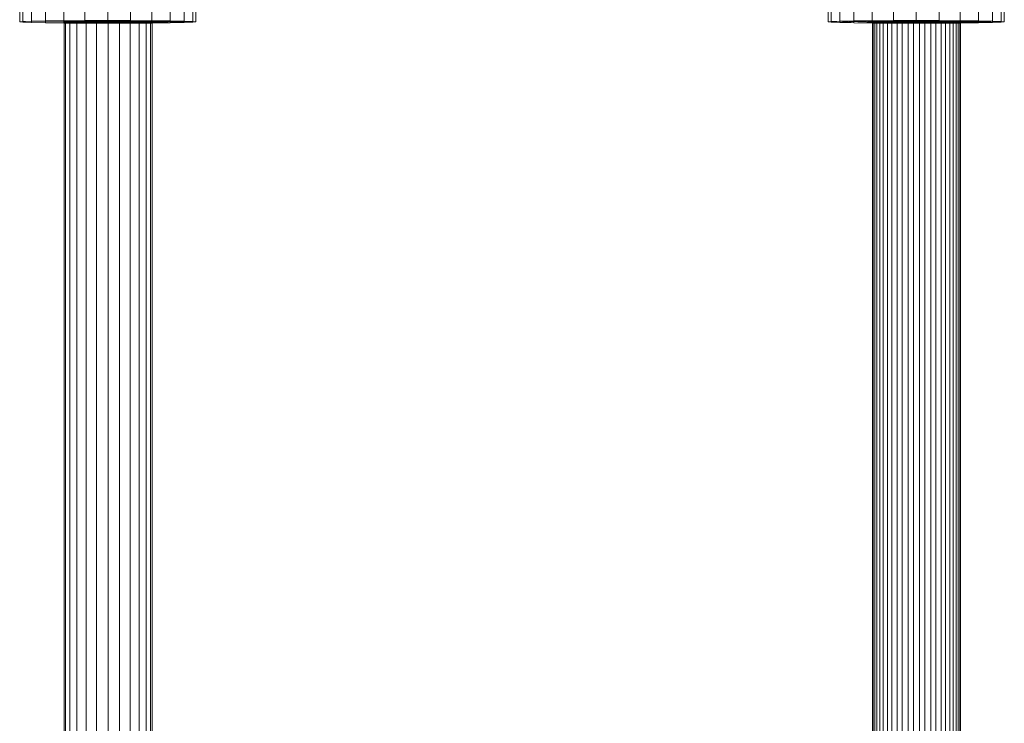
# Model space of a CAD drawing. Units: inches. Extents: x 179 to 678, y 808 to 956.
# Drawn here: x 366 to 369, y 838 to 840 of the extents above; entities that cross this region are included whole.
import ezdxf

# ---------------------------------------------------------------- set-up
doc = ezdxf.new("R2010")
doc.units = ezdxf.units.IN
doc.header["$MEASUREMENT"] = 0
doc.layers.add('P-PIPE', color=3, linetype='Continuous', lineweight=9)

# ---------------------------------------------------------------- blocks, each defined once
blk = doc.blocks.new('VF ILBP Proportioner - 4x2 ILBP Proportioner AFFF 1_ S C6 Brass-292391-_3D_')
at = {"layer": 'P-PIPE'}
mesh = blk.add_polyface(dxfattribs=at)
corners = [(8.4624, -1.9588, -3.032), (8.4539, -2.0235, -3.032), (8.4289, -2.0838, -3.032), (8.3892, -2.1356, -3.032), (8.3374, -2.1753, -3.032), (8.2771, -2.2003, -3.032), (8.2124, -2.2088, -3.032), (8.1477, -2.2003, -3.032), (8.0874, -2.1753, -3.032), (8.0356, -2.1356, -3.032), (7.9959, -2.0838, -3.032), (7.9709, -2.0235, -3.032), (7.9624, -1.9588, -3.032), (7.9709, -1.8941, -3.032), (7.9959, -1.8338, -3.032), (8.0356, -1.7821, -3.032), (8.0874, -1.7423, -3.032), (8.1477, -1.7174, -3.032), (8.2124, -1.7088, -3.032), (8.2771, -1.7174, -3.032), (8.3374, -1.7423, -3.032), (8.3892, -1.7821, -3.032), (8.4289, -1.8338, -3.032), (8.4539, -1.8941, -3.032), (6.1681, -1.9588, -3.032), (6.1596, -2.0235, -3.032), (6.1346, -2.0838, -3.032), (6.0949, -2.1356, -3.032), (6.0431, -2.1753, -3.032), (5.9828, -2.2003, -3.032), (5.9181, -2.2088, -3.032), (5.8534, -2.2003, -3.032), (5.7931, -2.1753, -3.032), (5.7414, -2.1356, -3.032), (5.7016, -2.0838, -3.032), (5.6767, -2.0235, -3.032), (5.6681, -1.9588, -3.032), (5.6767, -1.8941, -3.032), (5.7016, -1.8338, -3.032), (5.7414, -1.7821, -3.032), (5.7931, -1.7423, -3.032), (5.8534, -1.7174, -3.032), (5.9181, -1.7088, -3.032), (5.9828, -1.7174, -3.032), (6.0431, -1.7423, -3.032), (6.0949, -1.7821, -3.032), (6.1346, -1.8338, -3.032), (6.1596, -1.8941, -3.032)]
mesh.append_faces([[corners[k] for k in face] for face in [(1, 22, 23, 0)]], dxfattribs={"vtx0": -1})
mesh.append_faces([[corners[k] for k in face] for face in [(40, 24, 38, 39)]], dxfattribs={"vtx0": -1, "vtx1": -1})
mesh.append_faces([[corners[k] for k in face] for face in [(1, 14, 17)]], dxfattribs={"vtx0": -1, "vtx1": -1, "vtx2": -1})
mesh.append_faces([[corners[k] for k in face] for face in [(7, 14, 3, 4), (38, 24, 33, 34)]], dxfattribs={"vtx0": -1, "vtx1": -1, "vtx3": -1})
mesh.append_faces([[corners[k] for k in face] for face in [(42, 45, 46)]], dxfattribs={"vtx0": -1, "vtx2": -1})
mesh.append_faces([[corners[k] for k in face] for face in [(40, 46, 47, 24)]], dxfattribs={"vtx0": -1, "vtx3": -1})
mesh.append_faces([[corners[k] for k in face] for face in [(11, 12, 9, 10), (26, 27, 24, 25)]], dxfattribs={"vtx1": -1})
mesh.append_faces([[corners[k] for k in face] for face in [(13, 14, 9, 12), (37, 38, 34, 36)]], dxfattribs={"vtx1": -1, "vtx2": -1})
mesh.append_faces([[corners[k] for k in face] for face in [(17, 18, 20, 1), (30, 31, 24, 27)]], dxfattribs={"vtx1": -1, "vtx2": -1, "vtx3": -1})
mesh.append_faces([[corners[k] for k in face] for face in [(15, 16, 17, 14), (18, 19, 20), (43, 44, 45, 42), (34, 35, 36)]], dxfattribs={"vtx2": -1})
mesh.append_faces([[corners[k] for k in face] for face in [(20, 21, 22, 1), (7, 8, 9, 14), (1, 2, 3, 14), (40, 41, 42, 46), (31, 32, 33, 24)]], dxfattribs={"vtx2": -1, "vtx3": -1})
mesh.append_faces([[corners[k] for k in face] for face in [(4, 5, 6, 7), (27, 28, 29, 30)]], dxfattribs={"vtx3": -1})
mesh = blk.add_polyface(dxfattribs=at)
corners = [(6.1681, -1.9588, -1.9114), (6.1681, -1.9588, -3.032), (6.1596, -1.8941, -3.032), (6.1346, -1.8338, -3.032), (6.0949, -1.7821, -3.032), (6.0431, -1.7423, -3.032), (5.9828, -1.7174, -3.032), (5.9181, -1.7088, -3.032), (5.8534, -1.7174, -3.032), (5.7931, -1.7423, -3.032), (5.7414, -1.7821, -3.032), (5.7016, -1.8338, -3.032), (5.6767, -1.8941, -3.032), (5.6681, -1.9588, -3.032), (5.6681, -1.9588, -1.9114), (5.6767, -1.8941, -1.9114), (5.7016, -1.8338, -1.9114), (5.7414, -1.7821, -1.9114), (5.7931, -1.7423, -1.9114), (5.8534, -1.7174, -1.9114), (5.9181, -1.7088, -1.9114), (5.9828, -1.7174, -1.9114), (6.0431, -1.7423, -1.9114), (6.0949, -1.7821, -1.9114), (6.1346, -1.8338, -1.9114), (6.1596, -1.8941, -1.9114)]
mesh.append_faces([[corners[k] for k in face] for face in [(1, 2, 25, 0)]], dxfattribs={"vtx1": -1})
mesh.append_faces([[corners[k] for k in face] for face in [(11, 12, 15, 16), (9, 10, 17, 18), (10, 11, 16, 17), (8, 9, 18, 19), (19, 20, 7, 8), (5, 6, 21, 22), (4, 5, 22, 23), (2, 3, 24, 25), (3, 4, 23, 24), (20, 21, 6, 7)]], dxfattribs={"vtx1": -1, "vtx3": -1})
mesh.append_faces([[corners[k] for k in face] for face in [(12, 13, 14, 15)]], dxfattribs={"vtx3": -1})
mesh = blk.add_polyface(dxfattribs=at)
corners = [(8.4624, -1.9588, -1.9114), (8.4624, -1.9588, -3.032), (8.4539, -1.8941, -3.032), (8.4289, -1.8338, -3.032), (8.3892, -1.7821, -3.032), (8.3374, -1.7423, -3.032), (8.2771, -1.7174, -3.032), (8.2124, -1.7088, -3.032), (8.1477, -1.7174, -3.032), (8.0874, -1.7423, -3.032), (8.0356, -1.7821, -3.032), (7.9959, -1.8338, -3.032), (7.9709, -1.8941, -3.032), (7.9624, -1.9588, -3.032), (7.9624, -1.9588, -1.9114), (7.9709, -1.8941, -1.9114), (7.9959, -1.8338, -1.9114), (8.0356, -1.7821, -1.9114), (8.0874, -1.7423, -1.9114), (8.1477, -1.7174, -1.9114), (8.2124, -1.7088, -1.9114), (8.2771, -1.7174, -1.9114), (8.3374, -1.7423, -1.9114), (8.3892, -1.7821, -1.9114), (8.4289, -1.8338, -1.9114), (8.4539, -1.8941, -1.9114)]
mesh.append_faces([[corners[k] for k in face] for face in [(15, 12, 13, 14), (2, 25, 0, 1)]], dxfattribs={"vtx0": -1})
mesh.append_faces([[corners[k] for k in face] for face in [(16, 11, 12, 15), (18, 9, 10, 17), (17, 10, 11, 16), (19, 8, 9, 18), (8, 19, 20, 7), (21, 6, 7, 20), (22, 5, 6, 21), (24, 3, 4, 23), (23, 4, 5, 22), (25, 2, 3, 24)]], dxfattribs={"vtx0": -1, "vtx2": -1})
mesh = blk.add_polyface(dxfattribs=at)
corners = [(5.9189, -1.8092, -3.032), (5.8865, -1.8134, -3.032), (5.8564, -1.8259, -3.032), (5.8305, -1.8458, -3.032), (5.8106, -1.8717, -3.032), (5.7981, -1.9018, -3.032), (5.7939, -1.9342, -3.032), (5.7981, -1.9665, -3.032), (5.8106, -1.9967, -3.032), (5.8305, -2.0226, -3.032), (5.8564, -2.0424, -3.032), (5.8865, -2.0549, -3.032), (5.9189, -2.0592, -3.032), (5.9512, -2.0549, -3.032), (5.9814, -2.0424, -3.032), (6.0073, -2.0226, -3.032), (6.0271, -1.9967, -3.032), (6.0396, -1.9665, -3.032), (6.0439, -1.9342, -3.032), (6.0396, -1.9018, -3.032), (6.0271, -1.8717, -3.032), (6.0073, -1.8458, -3.032), (5.9814, -1.8259, -3.032), (5.9512, -1.8134, -3.032)]
mesh.append_faces([[corners[k] for k in face] for face in [(23, 21, 22), (19, 17, 18), (9, 7, 8), (15, 13, 14), (7, 5, 6)]], dxfattribs={"vtx0": -1})
mesh.append_faces([[corners[k] for k in face] for face in [(10, 17, 7, 9)]], dxfattribs={"vtx0": -1, "vtx1": -1, "vtx2": -1})
mesh.append_faces([[corners[k] for k in face] for face in [(17, 21, 5, 7)]], dxfattribs={"vtx0": -1, "vtx1": -1, "vtx2": -1, "vtx3": -1})
mesh.append_faces([[corners[k] for k in face] for face in [(15, 10, 11, 13)]], dxfattribs={"vtx0": -1, "vtx2": -1, "vtx3": -1})
mesh.append_faces([[corners[k] for k in face] for face in [(12, 13, 11)]], dxfattribs={"vtx1": -1})
mesh.append_faces([[corners[k] for k in face] for face in [(20, 21, 17, 19)]], dxfattribs={"vtx1": -1, "vtx2": -1})
mesh.append_faces([[corners[k] for k in face] for face in [(1, 2, 5, 21)]], dxfattribs={"vtx1": -1, "vtx2": -1, "vtx3": -1})
mesh.append_faces([[corners[k] for k in face] for face in [(3, 4, 5, 2)]], dxfattribs={"vtx2": -1})
mesh.append_faces([[corners[k] for k in face] for face in [(23, 0, 1, 21), (15, 16, 17, 10)]], dxfattribs={"vtx2": -1, "vtx3": -1})
mesh = blk.add_polyface(dxfattribs=at)
corners = [(5.9189, -1.8092, -3.032), (5.9189, -1.8092, -5.505), (5.8865, -1.8134, -5.505), (5.8564, -1.8259, -5.505), (5.8305, -1.8458, -5.505), (5.8106, -1.8717, -5.505), (5.7981, -1.9018, -5.505), (5.7939, -1.9342, -5.505), (5.7981, -1.9665, -5.505), (5.8106, -1.9967, -5.505), (5.8305, -2.0226, -5.505), (5.8564, -2.0424, -5.505), (5.8865, -2.0549, -5.505), (5.9189, -2.0592, -5.505), (5.9189, -2.0592, -3.032), (5.8865, -2.0549, -3.032), (5.8564, -2.0424, -3.032), (5.8305, -2.0226, -3.032), (5.8106, -1.9967, -3.032), (5.7981, -1.9665, -3.032), (5.7939, -1.9342, -3.032), (5.7981, -1.9018, -3.032), (5.8106, -1.8717, -3.032), (5.8305, -1.8458, -3.032), (5.8564, -1.8259, -3.032), (5.8865, -1.8134, -3.032)]
mesh.append_faces([[corners[k] for k in face] for face in [(23, 4, 5, 22), (22, 5, 6, 21)]], dxfattribs={"vtx0": -1, "vtx2": -1})
mesh.append_faces([[corners[k] for k in face] for face in [(11, 12, 15, 16), (8, 9, 18, 19), (9, 10, 17, 18), (10, 11, 16, 17), (19, 20, 7, 8), (2, 3, 24, 25), (3, 4, 23, 24), (20, 21, 6, 7)]], dxfattribs={"vtx1": -1, "vtx3": -1})
mesh.append_faces([[corners[k] for k in face] for face in [(0, 1, 2, 25)]], dxfattribs={"vtx2": -1})
mesh.append_faces([[corners[k] for k in face] for face in [(12, 13, 14, 15)]], dxfattribs={"vtx3": -1})
mesh = blk.add_polyface(dxfattribs=at)
corners = [(5.9189, -2.0592, -3.032), (5.9189, -2.0592, -5.505), (5.9512, -2.0549, -5.505), (5.9814, -2.0424, -5.505), (6.0073, -2.0226, -5.505), (6.0271, -1.9967, -5.505), (6.0396, -1.9665, -5.505), (6.0439, -1.9342, -5.505), (6.0396, -1.9018, -5.505), (6.0271, -1.8717, -5.505), (6.0073, -1.8458, -5.505), (5.9814, -1.8259, -5.505), (5.9512, -1.8134, -5.505), (5.9189, -1.8092, -5.505), (5.9189, -1.8092, -3.032), (5.9512, -1.8134, -3.032), (5.9814, -1.8259, -3.032), (6.0073, -1.8458, -3.032), (6.0271, -1.8717, -3.032), (6.0396, -1.9018, -3.032), (6.0439, -1.9342, -3.032), (6.0396, -1.9665, -3.032), (6.0271, -1.9967, -3.032), (6.0073, -2.0226, -3.032), (5.9814, -2.0424, -3.032), (5.9512, -2.0549, -3.032)]
mesh.append_faces([[corners[k] for k in face] for face in [(1, 2, 25, 0)]], dxfattribs={"vtx1": -1})
mesh.append_faces([[corners[k] for k in face] for face in [(11, 12, 15, 16), (9, 10, 17, 18), (10, 11, 16, 17), (8, 9, 18, 19), (19, 20, 7, 8), (4, 5, 22, 23), (5, 6, 21, 22), (2, 3, 24, 25), (3, 4, 23, 24), (20, 21, 6, 7)]], dxfattribs={"vtx1": -1, "vtx3": -1})
mesh.append_faces([[corners[k] for k in face] for face in [(12, 13, 14, 15)]], dxfattribs={"vtx3": -1})
mesh = blk.add_polyface(dxfattribs=at)
corners = [(8.1582, -1.8219, -3.032), (8.131, -1.8399, -3.032), (8.1094, -1.8644, -3.032), (8.0949, -1.8936, -3.032), (8.0884, -1.9256, -3.032), (8.0905, -1.9582, -3.032), (8.1008, -1.9891, -3.032), (8.1189, -2.0163, -3.032), (8.1433, -2.0379, -3.032), (8.1726, -2.0524, -3.032), (8.2046, -2.0589, -3.032), (8.2371, -2.0568, -3.032), (8.2681, -2.0465, -3.032), (8.2952, -2.0284, -3.032), (8.3168, -2.004, -3.032), (8.3314, -1.9747, -3.032), (8.3378, -1.9428, -3.032), (8.3358, -1.9102, -3.032), (8.3254, -1.8792, -3.032), (8.3074, -1.8521, -3.032), (8.2829, -1.8305, -3.032), (8.2537, -1.8159, -3.032), (8.2217, -1.8095, -3.032), (8.1892, -1.8115, -3.032)]
mesh.append_faces([[corners[k] for k in face] for face in [(2, 0, 1), (21, 19, 20), (11, 9, 10)]], dxfattribs={"vtx0": -1})
mesh.append_faces([[corners[k] for k in face] for face in [(8, 4, 6, 7)]], dxfattribs={"vtx0": -1, "vtx1": -1})
mesh.append_faces([[corners[k] for k in face] for face in [(9, 11, 4, 8)]], dxfattribs={"vtx0": -1, "vtx1": -1, "vtx2": -1})
mesh.append_faces([[corners[k] for k in face] for face in [(19, 4, 14, 15)]], dxfattribs={"vtx0": -1, "vtx1": -1, "vtx3": -1})
mesh.append_faces([[corners[k] for k in face] for face in [(4, 11, 12)]], dxfattribs={"vtx0": -1, "vtx2": -1})
mesh.append_faces([[corners[k] for k in face] for face in [(16, 17, 15)]], dxfattribs={"vtx1": -1})
mesh.append_faces([[corners[k] for k in face] for face in [(21, 22, 4, 19)]], dxfattribs={"vtx1": -1, "vtx2": -1, "vtx3": -1})
mesh.append_faces([[corners[k] for k in face] for face in [(4, 5, 6)]], dxfattribs={"vtx2": -1})
mesh.append_faces([[corners[k] for k in face] for face in [(22, 23, 0, 2), (2, 3, 4, 22), (17, 18, 19, 15), (12, 13, 14, 4)]], dxfattribs={"vtx2": -1, "vtx3": -1})
mesh = blk.add_polyface(dxfattribs=at)
corners = [(8.2681, -2.0465, -3.032), (8.2681, -2.0465, -5.505), (8.2952, -2.0284, -5.505), (8.3168, -2.004, -5.505), (8.3314, -1.9747, -5.505), (8.3378, -1.9428, -5.505), (8.3358, -1.9102, -5.505), (8.3254, -1.8792, -5.505), (8.3074, -1.8521, -5.505), (8.2829, -1.8305, -5.505), (8.2537, -1.8159, -5.505), (8.2217, -1.8095, -5.505), (8.1892, -1.8115, -5.505), (8.1582, -1.8219, -5.505), (8.1582, -1.8219, -3.032), (8.1892, -1.8115, -3.032), (8.2217, -1.8095, -3.032), (8.2537, -1.8159, -3.032), (8.2829, -1.8305, -3.032), (8.3074, -1.8521, -3.032), (8.3254, -1.8792, -3.032), (8.3358, -1.9102, -3.032), (8.3378, -1.9428, -3.032), (8.3314, -1.9747, -3.032), (8.3168, -2.004, -3.032), (8.2952, -2.0284, -3.032)]
mesh.append_faces([[corners[k] for k in face] for face in [(1, 2, 25, 0)]], dxfattribs={"vtx1": -1})
mesh.append_faces([[corners[k] for k in face] for face in [(11, 12, 15, 16), (9, 10, 17, 18), (10, 11, 16, 17), (8, 9, 18, 19), (19, 20, 7, 8), (4, 5, 22, 23), (5, 6, 21, 22), (2, 3, 24, 25), (3, 4, 23, 24), (20, 21, 6, 7)]], dxfattribs={"vtx1": -1, "vtx3": -1})
mesh.append_faces([[corners[k] for k in face] for face in [(12, 13, 14, 15)]], dxfattribs={"vtx3": -1})
mesh = blk.add_polyface(dxfattribs=at)
corners = [(8.1582, -1.8219, -3.032), (8.1582, -1.8219, -5.505), (8.131, -1.8399, -5.505), (8.1094, -1.8644, -5.505), (8.0949, -1.8936, -5.505), (8.0884, -1.9256, -5.505), (8.0905, -1.9582, -5.505), (8.1008, -1.9891, -5.505), (8.1189, -2.0163, -5.505), (8.1433, -2.0379, -5.505), (8.1726, -2.0524, -5.505), (8.2046, -2.0589, -5.505), (8.2371, -2.0568, -5.505), (8.2681, -2.0465, -5.505), (8.2681, -2.0465, -3.032), (8.2371, -2.0568, -3.032), (8.2046, -2.0589, -3.032), (8.1726, -2.0524, -3.032), (8.1433, -2.0379, -3.032), (8.1189, -2.0163, -3.032), (8.1008, -1.9891, -3.032), (8.0905, -1.9582, -3.032), (8.0884, -1.9256, -3.032), (8.0949, -1.8936, -3.032), (8.1094, -1.8644, -3.032), (8.131, -1.8399, -3.032)]
mesh.append_faces([[corners[k] for k in face] for face in [(23, 4, 5, 22), (22, 5, 6, 21)]], dxfattribs={"vtx0": -1, "vtx2": -1})
mesh.append_faces([[corners[k] for k in face] for face in [(11, 12, 15, 16), (8, 9, 18, 19), (9, 10, 17, 18), (10, 11, 16, 17), (19, 20, 7, 8), (2, 3, 24, 25), (3, 4, 23, 24), (20, 21, 6, 7)]], dxfattribs={"vtx1": -1, "vtx3": -1})
mesh.append_faces([[corners[k] for k in face] for face in [(0, 1, 2, 25)]], dxfattribs={"vtx2": -1})
mesh.append_faces([[corners[k] for k in face] for face in [(12, 13, 14, 15)]], dxfattribs={"vtx3": -1})
mesh = blk.add_polyface(dxfattribs=at)
corners = [(5.6681, -1.9588, -1.9114), (5.6681, -1.9588, -3.032), (5.6767, -2.0235, -3.032), (5.7016, -2.0838, -3.032), (5.7414, -2.1356, -3.032), (5.7931, -2.1753, -3.032), (5.8534, -2.2003, -3.032), (5.9181, -2.2088, -3.032), (5.9828, -2.2003, -3.032), (6.0431, -2.1753, -3.032), (6.0949, -2.1356, -3.032), (6.1346, -2.0838, -3.032), (6.1596, -2.0235, -3.032), (6.1681, -1.9588, -3.032), (6.1681, -1.9588, -1.9114), (6.1596, -2.0235, -1.9114), (6.1346, -2.0838, -1.9114), (6.0949, -2.1356, -1.9114), (6.0431, -2.1753, -1.9114), (5.9828, -2.2003, -1.9114), (5.9181, -2.2088, -1.9114), (5.8534, -2.2003, -1.9114), (5.7931, -2.1753, -1.9114), (5.7414, -2.1356, -1.9114), (5.7016, -2.0838, -1.9114), (5.6767, -2.0235, -1.9114)]
mesh.append_faces([[corners[k] for k in face] for face in [(1, 2, 25, 0)]], dxfattribs={"vtx1": -1})
mesh.append_faces([[corners[k] for k in face] for face in [(11, 12, 15, 16), (9, 10, 17, 18), (10, 11, 16, 17), (8, 9, 18, 19), (19, 20, 7, 8), (5, 6, 21, 22), (4, 5, 22, 23), (2, 3, 24, 25), (3, 4, 23, 24), (20, 21, 6, 7)]], dxfattribs={"vtx1": -1, "vtx3": -1})
mesh.append_faces([[corners[k] for k in face] for face in [(12, 13, 14, 15)]], dxfattribs={"vtx3": -1})
mesh = blk.add_polyface(dxfattribs=at)
corners = [(7.9624, -1.9588, -1.9114), (7.9624, -1.9588, -3.032), (7.9709, -2.0235, -3.032), (7.9959, -2.0838, -3.032), (8.0356, -2.1356, -3.032), (8.0874, -2.1753, -3.032), (8.1477, -2.2003, -3.032), (8.2124, -2.2088, -3.032), (8.2771, -2.2003, -3.032), (8.3374, -2.1753, -3.032), (8.3892, -2.1356, -3.032), (8.4289, -2.0838, -3.032), (8.4539, -2.0235, -3.032), (8.4624, -1.9588, -3.032), (8.4624, -1.9588, -1.9114), (8.4539, -2.0235, -1.9114), (8.4289, -2.0838, -1.9114), (8.3892, -2.1356, -1.9114), (8.3374, -2.1753, -1.9114), (8.2771, -2.2003, -1.9114), (8.2124, -2.2088, -1.9114), (8.1477, -2.2003, -1.9114), (8.0874, -2.1753, -1.9114), (8.0356, -2.1356, -1.9114), (7.9959, -2.0838, -1.9114), (7.9709, -2.0235, -1.9114)]
mesh.append_faces([[corners[k] for k in face] for face in [(15, 12, 13, 14), (2, 25, 0, 1)]], dxfattribs={"vtx0": -1})
mesh.append_faces([[corners[k] for k in face] for face in [(16, 11, 12, 15), (18, 9, 10, 17), (17, 10, 11, 16), (19, 8, 9, 18), (8, 19, 20, 7), (21, 6, 7, 20), (22, 5, 6, 21), (24, 3, 4, 23), (23, 4, 5, 22), (25, 2, 3, 24)]], dxfattribs={"vtx0": -1, "vtx2": -1})

msp = doc.modelspace()

# ---------------------------------------------------------------- block references
at = {"layer": 'P-PIPE', "extrusion": (0, 0.999883, 0.015321), "rotation": 180}
msp.add_blockref('VF ILBP Proportioner - 4x2 ILBP Proportioner AFFF 1_ S C6 Brass-292391-_3D_', (-360.0705, -14.0681, 843.0395), dxfattribs=at)

doc.saveas('drawing.dxf')
